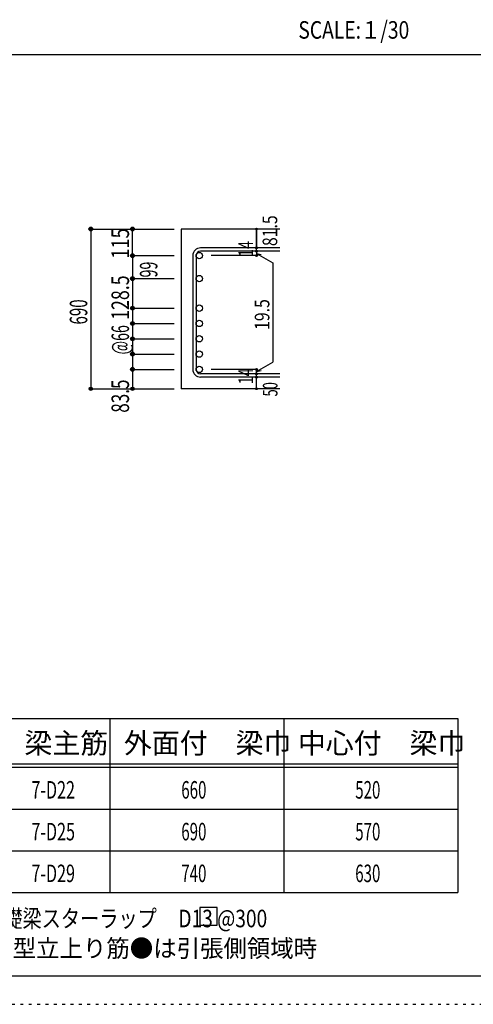
# Model space of a CAD drawing. Units: millimetres. Extents: x 141 to 12441, y 138 to 8778.
# Drawn here: x 8021 to 9977, y 138 to 4382 of the extents above; entities that cross this region are included whole.
import ezdxf

# ---------------------------------------------------------------- set-up
doc = ezdxf.new("R2010")
doc.units = ezdxf.units.MM
doc.header["$LTSCALE"] = 30
for name, pattern in [('CENTER', [12, 5, -0.8, 0.4, -0.8, 5]), ('DIVIDE', [13.2, 5, -0.8, 0.4, -0.8, 0.4, -0.8, 5]), ('DOT', [1.6, 0.4, -0.8, 0.4]), ('HIDDEN', [8, 1, -2, 2, -2, 1])]:
    doc.linetypes.add(name, pattern=pattern)
for name, color, linetype in [('002', 7, 'Continuous'), ('006', 7, 'Continuous'), ('007', 7, 'Continuous'), ('014', 7, 'Continuous'), ('104', 7, 'Continuous'), ('111', 7, 'Continuous'), ('241', 7, 'Continuous'), ('250', 7, 'Continuous')]:
    doc.layers.add(name, color=color, linetype=linetype)
doc.styles.add('DRACAD', font='txt', dxfattribs={"width": 0.85, "bigfont": 'extfont2'})

msp = doc.modelspace()

# ---------------------------------------------------------------- linework, layer by layer
at = {"layer": '002', "color": 2, "linetype": 'Continuous'}
for p, q in [((9142.4, 3480.1), (8717.4, 3480.1)), ((8717.4, 3480.1), (8717.4, 2791.6)), ((9142.4, 2791.6), (8717.4, 2791.6))]:
    msp.add_line(p, q, dxfattribs=at)
at = {"layer": '006', "color": 3, "linetype": 'Continuous'}
for centre in [(8795.4, 3365.2), (8795.4, 3266.1), (8795.4, 3139.1), (8795.4, 3073.1), (8795.4, 3007.1), (8795.4, 2941.1), (8795.4, 2875.1)]:
    msp.add_circle(centre, 14, dxfattribs=at)
at = {"layer": '007', "color": 7, "linetype": 'Continuous'}
for p, q in [((9142.4, 3398.7), (8800.9, 3398.7)), ((8767.4, 3365.2), (8767.4, 2875.1)), ((8781.4, 3365.2), (8781.4, 2875.1)), ((9142.4, 3384.7), (8800.9, 3384.7)), ((9142.4, 2855.6), (8800.9, 2855.6)), ((9142.4, 2841.6), (8800.9, 2841.6))]:
    msp.add_line(p, q, dxfattribs=at)
for centre, radius, start, end in [((8800.9, 3365.2), 33.5, 90, 180), ((8800.9, 3365.2), 19.5, 90, 180), ((8800.9, 2875.1), 33.5, 180, 270), ((8800.9, 2875.1), 19.5, 180, 270)]:
    msp.add_arc(centre, radius, start, end, dxfattribs=at)
at = {"layer": '014', "color": 4, "linetype": 'Continuous'}
for p, q in [((8327.4, 3480.1), (8507.4, 3480.1)), ((8327.4, 3480.1), (8507.4, 3480.1)), ((8327.4, 3480.1), (8327.4, 2791.6)), ((8507.4, 3480.1), (8687.4, 3480.1)), ((8507.4, 3480.1), (8687.4, 3480.1)), ((8507.4, 3365.2), (8507.4, 3480.1)), ((9042.4, 3480.1), (9042.4, 3398.7)), ((9042.4, 3398.7), (9042.4, 3480.1)), ((9042.4, 3384.7), (9042.4, 3398.7)), ((8507.4, 3365.2), (8687.4, 3365.2)), ((8507.4, 3365.2), (8507.4, 3266.1)), ((9042.4, 3365.2), (8846.3, 3365.2)), ((9042.4, 3384.7), (9042.4, 3365.2)), ((9042.4, 3374.9), (9061.8, 3369.7)), ((9042.4, 3374.9), (9112.5, 3334.5)), ((9112.5, 3334.5), (9112.5, 2905.8)), ((8507.4, 3266.1), (8687.4, 3266.1)), ((8507.4, 3266.1), (8687.4, 3266.1)), ((8507.4, 3266.1), (8507.4, 3139.1)), ((8507.4, 3139.1), (8687.4, 3139.1)), ((8507.4, 3139.1), (8687.4, 3139.1)), ((8507.4, 3139.1), (8507.4, 2875.1)), ((8507.4, 3073.1), (8687.4, 3073.1)), ((8507.4, 3007.1), (8687.4, 3007.1)), ((8507.4, 2941.1), (8687.4, 2941.1)), ((9042.4, 2865.4), (9112.5, 2905.8)), ((8507.4, 2875.1), (8687.4, 2875.1)), ((8507.4, 2875.1), (8507.4, 2791.6)), ((9042.4, 2875.1), (8846.3, 2875.1)), ((9042.4, 2855.6), (9042.4, 2875.1)), ((9042.4, 2865.4), (9061.8, 2870.5)), ((9042.4, 2841.6), (9042.4, 2855.6)), ((9042.4, 2791.6), (9042.4, 2841.6)), ((8327.4, 2791.6), (8507.4, 2791.6)), ((8507.4, 2791.6), (8687.4, 2791.6))]:
    msp.add_line(p, q, dxfattribs=at)
for centre, radius in [((8327.4, 3480.1), 8), ((8327.4, 3480.1), 7.2), ((8327.4, 3480.1), 6.4), ((8327.4, 3480.1), 5.6), ((8327.4, 3480.1), 4.8), ((8327.4, 3480.1), 4), ((8327.4, 3480.1), 3.2), ((8327.4, 3480.1), 2.4), ((8327.4, 3480.1), 1.6), ((8327.4, 3480.1), 0.8), ((8507.4, 3480.1), 8), ((8507.4, 3480.1), 7.2), ((8507.4, 3480.1), 6.4), ((8507.4, 3480.1), 5.6), ((8507.4, 3480.1), 4.8), ((8507.4, 3480.1), 4), ((8507.4, 3480.1), 3.2), ((8507.4, 3480.1), 2.4), ((8507.4, 3480.1), 1.6), ((8507.4, 3480.1), 0.8), ((9042.4, 3480.1), 4), ((9042.4, 3480.1), 3.6), ((9042.4, 3480.1), 3.2), ((9042.4, 3480.1), 2.8), ((9042.4, 3480.1), 2.4), ((9042.4, 3480.1), 2), ((9042.4, 3480.1), 1.6), ((9042.4, 3480.1), 1.2), ((9042.4, 3480.1), 0.8), ((9042.4, 3480.1), 0.4), ((9042.4, 3398.7), 4), ((9042.4, 3398.7), 3.6), ((9042.4, 3398.7), 3.2), ((9042.4, 3398.7), 2.8), ((9042.4, 3398.7), 2.4), ((9042.4, 3398.7), 2), ((9042.4, 3398.7), 1.6), ((9042.4, 3398.7), 1.2), ((9042.4, 3398.7), 0.8), ((9042.4, 3398.7), 0.4), ((8507.4, 3365.2), 8), ((8507.4, 3365.2), 7.2), ((8507.4, 3365.2), 6.4), ((8507.4, 3365.2), 5.6), ((8507.4, 3365.2), 4.8), ((8507.4, 3365.2), 4), ((8507.4, 3365.2), 3.2), ((8507.4, 3365.2), 2.4), ((8507.4, 3365.2), 1.6), ((8507.4, 3365.2), 0.8), ((9042.4, 3384.7), 4), ((9042.4, 3365.2), 4), ((9042.4, 3384.7), 3.6), ((9042.4, 3365.2), 3.6), ((9042.4, 3384.7), 3.2), ((9042.4, 3365.2), 3.2), ((9042.4, 3384.7), 2.8), ((9042.4, 3365.2), 2.8), ((9042.4, 3384.7), 2.4), ((9042.4, 3365.2), 2.4), ((9042.4, 3384.7), 2), ((9042.4, 3365.2), 2), ((9042.4, 3384.7), 1.6), ((9042.4, 3365.2), 1.6), ((9042.4, 3384.7), 1.2), ((9042.4, 3365.2), 1.2), ((9042.4, 3384.7), 0.8), ((9042.4, 3365.2), 0.8), ((9042.4, 3384.7), 0.4), ((9042.4, 3365.2), 0.4), ((8507.4, 3266.1), 8), ((8507.4, 3266.1), 7.2), ((8507.4, 3266.1), 6.4), ((8507.4, 3266.1), 5.6), ((8507.4, 3266.1), 4.8), ((8507.4, 3266.1), 4), ((8507.4, 3266.1), 3.2), ((8507.4, 3266.1), 2.4), ((8507.4, 3266.1), 1.6), ((8507.4, 3266.1), 0.8), ((8507.4, 3139.1), 8), ((8507.4, 3139.1), 7.2), ((8507.4, 3139.1), 6.4), ((8507.4, 3139.1), 5.6), ((8507.4, 3139.1), 4.8), ((8507.4, 3139.1), 4), ((8507.4, 3139.1), 3.2), ((8507.4, 3139.1), 2.4), ((8507.4, 3139.1), 1.6), ((8507.4, 3139.1), 0.8), ((8507.4, 3073.1), 8), ((8507.4, 3073.1), 7.2), ((8507.4, 3073.1), 6.4), ((8507.4, 3073.1), 5.6), ((8507.4, 3073.1), 4.8), ((8507.4, 3073.1), 4), ((8507.4, 3073.1), 3.2), ((8507.4, 3073.1), 2.4), ((8507.4, 3073.1), 1.6), ((8507.4, 3073.1), 0.8), ((8507.4, 3007.1), 8), ((8507.4, 3007.1), 7.2), ((8507.4, 3007.1), 6.4), ((8507.4, 3007.1), 5.6), ((8507.4, 3007.1), 4.8), ((8507.4, 3007.1), 4), ((8507.4, 3007.1), 3.2), ((8507.4, 3007.1), 2.4), ((8507.4, 3007.1), 1.6), ((8507.4, 3007.1), 0.8), ((8507.4, 2941.1), 8), ((8507.4, 2941.1), 7.2), ((8507.4, 2941.1), 6.4), ((8507.4, 2941.1), 5.6), ((8507.4, 2941.1), 4.8), ((8507.4, 2941.1), 4), ((8507.4, 2941.1), 3.2), ((8507.4, 2941.1), 2.4), ((8507.4, 2941.1), 1.6), ((8507.4, 2941.1), 0.8), ((8507.4, 2875.1), 8), ((8507.4, 2875.1), 7.2), ((8507.4, 2875.1), 6.4), ((8507.4, 2875.1), 5.6), ((8507.4, 2875.1), 4.8), ((8507.4, 2875.1), 4), ((8507.4, 2875.1), 3.2), ((8507.4, 2875.1), 2.4), ((8507.4, 2875.1), 1.6), ((8507.4, 2875.1), 0.8), ((9042.4, 2875.1), 4), ((9042.4, 2855.6), 4), ((9042.4, 2841.6), 4), ((9042.4, 2875.1), 3.6), ((9042.4, 2855.6), 3.6), ((9042.4, 2841.6), 3.6), ((9042.4, 2875.1), 3.2), ((9042.4, 2855.6), 3.2), ((9042.4, 2841.6), 3.2), ((9042.4, 2875.1), 2.8), ((9042.4, 2855.6), 2.8), ((9042.4, 2841.6), 2.8), ((9042.4, 2875.1), 2.4), ((9042.4, 2855.6), 2.4), ((9042.4, 2841.6), 2.4), ((9042.4, 2875.1), 2), ((9042.4, 2855.6), 2), ((9042.4, 2875.1), 1.6), ((9042.4, 2855.6), 1.6), ((9042.4, 2875.1), 1.2), ((9042.4, 2855.6), 1.2), ((9042.4, 2875.1), 0.8), ((9042.4, 2855.6), 0.8), ((9042.4, 2875.1), 0.4), ((9042.4, 2855.6), 0.4), ((9042.4, 2841.6), 2), ((9042.4, 2841.6), 1.6), ((9042.4, 2841.6), 1.2), ((9042.4, 2841.6), 0.8), ((9042.4, 2841.6), 0.4), ((8327.4, 2791.6), 7.2), ((8327.4, 2791.6), 6.4), ((8327.4, 2791.6), 5.6), ((8327.4, 2791.6), 4.8), ((8327.4, 2791.6), 4), ((8327.4, 2791.6), 3.2), ((8327.4, 2791.6), 2.4), ((8327.4, 2791.6), 1.6), ((8327.4, 2791.6), 0.8), ((8507.4, 2791.6), 7.2), ((8507.4, 2791.6), 6.4), ((8507.4, 2791.6), 5.6), ((8507.4, 2791.6), 4.8), ((8507.4, 2791.6), 4), ((8507.4, 2791.6), 3.2), ((8507.4, 2791.6), 2.4), ((8507.4, 2791.6), 1.6), ((8507.4, 2791.6), 0.8), ((9042.4, 2791.6), 4), ((9042.4, 2791.6), 3.6), ((9042.4, 2791.6), 3.2), ((9042.4, 2791.6), 2.8), ((9042.4, 2791.6), 2.4), ((9042.4, 2791.6), 2), ((9042.4, 2791.6), 1.6), ((9042.4, 2791.6), 1.2), ((9042.4, 2791.6), 0.8), ((9042.4, 2791.6), 0.4)]:
    msp.add_circle(centre, radius, dxfattribs=at)
at = {"layer": '014', "color": 7, "linetype": 'Continuous'}
for p in [(8327.4, 3480.1), (8327.4, 3480.1), (8327.4, 3480.1), (8327.4, 3480.1), (8327.4, 3480.1), (8327.4, 3480.1), (8327.4, 3480.1), (8327.4, 3480.1), (8327.4, 3480.1), (8327.4, 3480.1), (8327.4, 3480.1), (8327.4, 3480.1), (8327.4, 3480.1), (8327.4, 3480.1), (8327.4, 3480.1), (8327.4, 3480.1), (8327.4, 3480.1), (8327.4, 3480.1), (8327.4, 3480.1), (8327.4, 3480.1), (8327.4, 3480.1), (8327.4, 3480.1), (8327.4, 3480.1), (8327.4, 3480.1), (8327.4, 3480.1), (8327.4, 3480.1), (8327.4, 3480.1), (8327.4, 3480.1), (8327.4, 3480.1), (8327.4, 3480.1), (8327.4, 3480.1), (8327.4, 3480.1), (8327.4, 3480.1), (8327.4, 3480.1), (8507.4, 3480.1), (8507.4, 3480.1), (8507.4, 3480.1), (8507.4, 3480.1), (8507.4, 3480.1), (8507.4, 3480.1), (8507.4, 3480.1), (8507.4, 3480.1), (8507.4, 3480.1), (8507.4, 3480.1), (8507.4, 3480.1), (8507.4, 3480.1), (8507.4, 3480.1), (8507.4, 3480.1), (8507.4, 3480.1), (8507.4, 3480.1), (8507.4, 3480.1), (8507.4, 3480.1), (8507.4, 3480.1), (9042.4, 3480.1), (9042.4, 3480.1), (9042.4, 3480.1), (9042.4, 3398.7), (9042.4, 3398.7), (9042.4, 3398.7), (8507.4, 3365.2), (8507.4, 3365.2), (8507.4, 3365.2), (8507.4, 3365.2), (8507.4, 3365.2), (8507.4, 3365.2), (8507.4, 3365.2), (8507.4, 3365.2), (8507.4, 3365.2), (8507.4, 3365.2), (8507.4, 3365.2), (8507.4, 3365.2), (8507.4, 3365.2), (8507.4, 3365.2), (8507.4, 3365.2), (8507.4, 3365.2), (8507.4, 3365.2), (8507.4, 3365.2), (8507.4, 3365.2), (8507.4, 3365.2), (8507.4, 3365.2), (8507.4, 3365.2), (8507.4, 3365.2), (8507.4, 3365.2), (8507.4, 3365.2), (8507.4, 3365.2), (8507.4, 3365.2), (9042.4, 3384.7), (9042.4, 3384.7), (9042.4, 3365.2), (9042.4, 3365.2), (9042.4, 3365.2), (9042.4, 3365.2), (8507.4, 3266.1), (8507.4, 3266.1), (8507.4, 3266.1), (8507.4, 3266.1), (8507.4, 3266.1), (8507.4, 3266.1), (8507.4, 3266.1), (8507.4, 3266.1), (8507.4, 3266.1), (8507.4, 3266.1), (8507.4, 3266.1), (8507.4, 3266.1), (8507.4, 3266.1), (8507.4, 3266.1), (8507.4, 3266.1), (8507.4, 3266.1), (8507.4, 3266.1), (8507.4, 3266.1), (8507.4, 3266.1), (8507.4, 3266.1), (8507.4, 3266.1), (8507.4, 3266.1), (8507.4, 3266.1), (8507.4, 3266.1), (8507.4, 3266.1), (8507.4, 3266.1), (8507.4, 3266.1), (8507.4, 3139.1), (8507.4, 3139.1), (8507.4, 3139.1), (8507.4, 3139.1), (8507.4, 3139.1), (8507.4, 3139.1), (8507.4, 3139.1), (8507.4, 3139.1), (8507.4, 3139.1), (8507.4, 3139.1), (8507.4, 3139.1), (8507.4, 3139.1), (8507.4, 3139.1), (8507.4, 3139.1), (8507.4, 3139.1), (8507.4, 3139.1), (8507.4, 3139.1), (8507.4, 3139.1), (8507.4, 3139.1), (8507.4, 3139.1), (8507.4, 3139.1), (8507.4, 3139.1), (8507.4, 3139.1), (8507.4, 3139.1), (8507.4, 3139.1), (8507.4, 3139.1), (8507.4, 3139.1), (8507.4, 3073.1), (8507.4, 3073.1), (8507.4, 3073.1), (8507.4, 3073.1), (8507.4, 3073.1), (8507.4, 3073.1), (8507.4, 3073.1), (8507.4, 3073.1), (8507.4, 3073.1), (8507.4, 3073.1), (8507.4, 3073.1), (8507.4, 3073.1), (8507.4, 3073.1), (8507.4, 3073.1), (8507.4, 3073.1), (8507.4, 3073.1), (8507.4, 3073.1), (8507.4, 3073.1), (8507.4, 3073.1), (8507.4, 3073.1), (8507.4, 3073.1), (8507.4, 3007.1), (8507.4, 3007.1), (8507.4, 3007.1), (8507.4, 3007.1), (8507.4, 3007.1), (8507.4, 3007.1), (8507.4, 3007.1), (8507.4, 3007.1), (8507.4, 3007.1), (8507.4, 3007.1), (8507.4, 3007.1), (8507.4, 3007.1), (8507.4, 3007.1), (8507.4, 3007.1), (8507.4, 3007.1), (8507.4, 3007.1), (8507.4, 3007.1), (8507.4, 3007.1), (8507.4, 3007.1), (8507.4, 3007.1), (8507.4, 3007.1), (8507.4, 2941.1), (8507.4, 2941.1), (8507.4, 2941.1), (8507.4, 2941.1), (8507.4, 2941.1), (8507.4, 2941.1), (8507.4, 2941.1), (8507.4, 2941.1), (8507.4, 2941.1), (8507.4, 2941.1), (8507.4, 2941.1), (8507.4, 2941.1), (8507.4, 2941.1), (8507.4, 2941.1), (8507.4, 2941.1), (8507.4, 2941.1), (8507.4, 2941.1), (8507.4, 2941.1), (8507.4, 2941.1), (8507.4, 2941.1), (8507.4, 2941.1), (8507.4, 2875.1), (8507.4, 2875.1), (8507.4, 2875.1), (8507.4, 2875.1), (8507.4, 2875.1), (8507.4, 2875.1), (8507.4, 2875.1), (8507.4, 2875.1), (8507.4, 2875.1), (8507.4, 2875.1), (8507.4, 2875.1), (8507.4, 2875.1), (8507.4, 2875.1), (8507.4, 2875.1), (8507.4, 2875.1), (8507.4, 2875.1), (8507.4, 2875.1), (8507.4, 2875.1), (8507.4, 2875.1), (8507.4, 2875.1), (8507.4, 2875.1), (9042.4, 2875.1), (9042.4, 2875.1), (9042.4, 2875.1), (9042.4, 2875.1), (9042.4, 2875.1), (9042.4, 2875.1), (9042.4, 2875.1), (9042.4, 2855.6), (9042.4, 2855.6), (9042.4, 2841.6), (9042.4, 2841.6), (8327.4, 2791.6), (8327.4, 2791.6), (8327.4, 2791.6), (8327.4, 2791.6), (8327.4, 2791.6), (8327.4, 2791.6), (8327.4, 2791.6), (8327.4, 2791.6), (8327.4, 2791.6), (8327.4, 2791.6), (8327.4, 2791.6), (8327.4, 2791.6), (8327.4, 2791.6), (8327.4, 2791.6), (8327.4, 2791.6), (8327.4, 2791.6), (8327.4, 2791.6), (8327.4, 2791.6), (8327.4, 2791.6), (8327.4, 2791.6), (8327.4, 2791.6), (8327.4, 2791.6), (8327.4, 2791.6), (8327.4, 2791.6), (8327.4, 2791.6), (8327.4, 2791.6), (8327.4, 2791.6), (8327.4, 2791.6), (8327.4, 2791.6), (8327.4, 2791.6), (8327.4, 2791.6), (8327.4, 2791.6), (8507.4, 2791.6), (8507.4, 2791.6), (8507.4, 2791.6), (8507.4, 2791.6), (8507.4, 2791.6), (8507.4, 2791.6), (8507.4, 2791.6), (8507.4, 2791.6), (8507.4, 2791.6), (8507.4, 2791.6), (8507.4, 2791.6), (8507.4, 2791.6), (8507.4, 2791.6), (8507.4, 2791.6), (8507.4, 2791.6), (8507.4, 2791.6), (8507.4, 2791.6), (9042.4, 2791.6), (9042.4, 2791.6)]:
    msp.add_point(p, dxfattribs=at)
at = {"layer": '104', "color": 7, "linetype": 'Continuous'}
for p, q in [((8872.6, 554.6), (8797.6, 554.6)), ((8797.6, 554.6), (8797.6, 479.6)), ((8872.6, 479.6), (8872.6, 554.6)), ((8797.6, 479.6), (8872.6, 479.6))]:
    msp.add_line(p, q, dxfattribs=at)
at = {"layer": '111', "color": 3, "linetype": 'Continuous'}
for p, q in [((7747.7, 1369.6), (9910.2, 1369.6)), ((9910.2, 1369.6), (9910.2, 619.6)), ((7747.7, 619.6), (9910.2, 619.6))]:
    msp.add_line(p, q, dxfattribs=at)
at = {"layer": '111', "color": 7, "linetype": 'Continuous'}
for p, q in [((8410.2, 1369.6), (8410.2, 619.6)), ((9160.2, 1369.6), (9160.2, 619.6)), ((7747.7, 1174.6), (9910.2, 1174.6)), ((7747.7, 1159.6), (9910.2, 1159.6)), ((7747.7, 979.6), (9910.2, 979.6)), ((7747.7, 799.6), (9910.2, 799.6))]:
    msp.add_line(p, q, dxfattribs=at)
at = {"layer": '241', "color": 2, "linetype": 'Continuous'}
msp.add_line((327.1, 4233), (10023.6, 4233), dxfattribs=at)
at = {"layer": '241', "color": 6, "linetype": 'Continuous'}
msp.add_line((12254.1, 259.8), (327.1, 259.8), dxfattribs=at)
at = {"layer": '250', "color": 172, "linetype": 'DOT'}
msp.add_line((140.6, 138), (12440.6, 138), dxfattribs=at)

# ---------------------------------------------------------------- texts
at = {"layer": '014', "color": 4, "linetype": 'Continuous', "style": 'DRACAD'}
for s, height, width, p in [('81.5', 63.03, 0.793333, (9131.3, 3406.5)), ('115', 75.63, 0.764781, (8492.4, 3351.8))]:
    msp.add_text(s, height=height, rotation=90, dxfattribs=dict(at, width=width)).set_placement(p)
at = {"layer": '014', "color": 4, "linetype": 'DOT', "style": 'DRACAD'}
for s, height, width, p in [('14', 63.03, 0.713857, (9027.2, 3360)), ('99', 75.63, 0.595, (8614.7, 3271.2)), ('128.5', 75.63, 0.74375, (8492.4, 3088.4)), ('690', 75.63, 0.630742, (8312.4, 3068.4)), ('19.5', 63.03, 0.793333, (9097.5, 3045.1)), ('@66', 75.63, 0.595, (8492.4, 2939.6)), ('14', 63.03, 0.713857, (9027.2, 2810.9))]:
    msp.add_text(s, height=height, rotation=90, dxfattribs=dict(at, width=width)).set_placement(p)
at = {"layer": '014', "color": 4, "linetype": 'HIDDEN', "style": 'DRACAD', "width": 0.714071}
msp.add_text('83.5', height=75.63, rotation=90, dxfattribs=at).set_placement((8492.4, 2688.1))
at = {"layer": '014', "color": 4, "linetype": 'DIVIDE', "style": 'DRACAD', "width": 0.650273}
msp.add_text('50', height=63.03, rotation=90, dxfattribs=at).set_placement((9132.4, 2758.1))
at = {"layer": '104', "color": 2, "linetype": 'CENTER', "style": 'DRACAD', "width": 0.805802}
msp.add_text('SCALE:１/30', height=75.63, dxfattribs=at).set_placement((9222.3, 4300.5))
at = {"layer": '104', "color": 2, "linetype": 'CENTER', "style": 'DRACAD'}
for s, p in [('梁主筋', (8041.5, 1219.6)), ('外面付\u3000梁巾', (8470.2, 1219.6)), ('中心付\u3000梁巾', (9220.2, 1219.6))]:
    msp.add_text(s, height=88.24, dxfattribs=at).set_placement(p)
at = {"layer": '104', "color": 7, "linetype": 'Continuous', "style": 'DRACAD'}
for s, width, p in [('7-D22', 0.674333, (8071.5, 1024.6)), ('7-D25', 0.674333, (8071.5, 844.6)), ('7-D29', 0.674333, (8071.5, 664.6)), ('※ 基礎梁スターラップ     D13 @300', 0.801919, (7766.3, 470))]:
    msp.add_text(s, height=75.63, dxfattribs=dict(at, width=width)).set_placement(p)
at = {"layer": '104', "color": 7, "linetype": 'DOT', "style": 'DRACAD', "width": 0.630742}
for s, p in [('660', (8717.7, 1024.6)), ('520', (9467.7, 1024.6)), ('690', (8717.7, 844.6)), ('570', (9467.7, 844.6)), ('740', (8717.7, 664.6)), ('630', (9467.7, 664.6))]:
    msp.add_text(s, height=75.63, dxfattribs=at).set_placement(p)
at = {"layer": '104', "color": 7, "linetype": 'HIDDEN', "style": 'DRACAD', "width": 0.978515}
msp.add_text('※ 柱型立上り筋●は引張側領域時', height=75.63, dxfattribs=at).set_placement((7766.3, 341.5))

doc.saveas('drawing.dxf')
